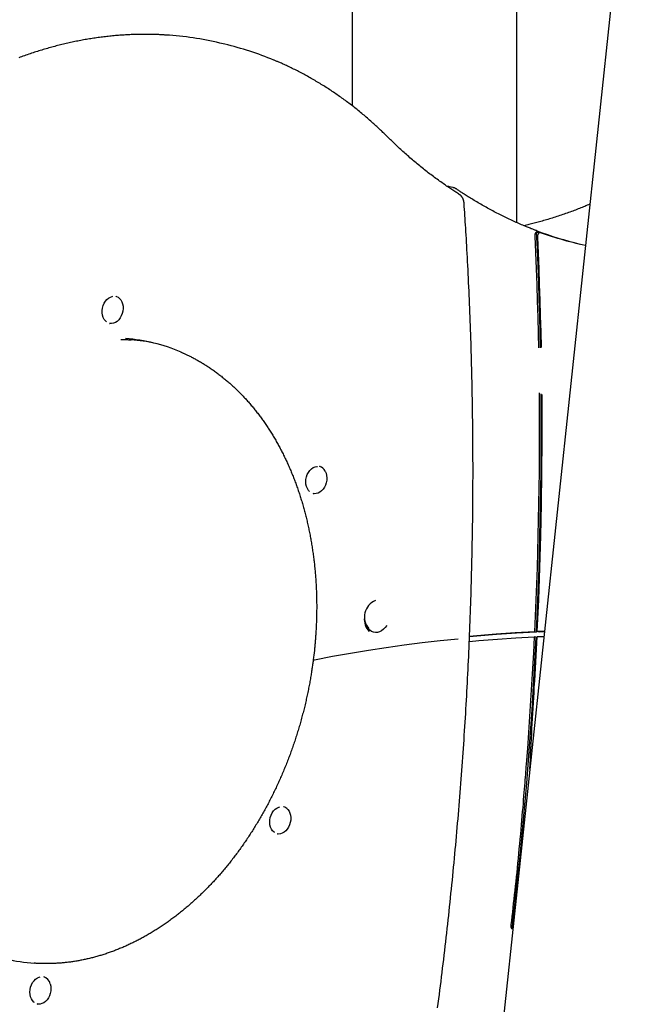
# Model space of a CAD drawing. Extents: x -5971 to 17235, y -2225 to 2730.
# Drawn here: x -3658 to -3172, y 874 to 1651 of the extents above; entities that cross this region are included whole.
import ezdxf

# ---------------------------------------------------------------- set-up
doc = ezdxf.new("R2010")
doc.units = 0

msp = doc.modelspace()

# ---------------------------------------------------------------- linework, layer by layer
at = {"color": 7, "linetype": 'Continuous'}
for p, q in [((-3265.18, 1491.23), (-3265.18, 2296.72)), ((-3395.18, 2247.68), (-3395.18, 1583.42)), ((-3171.8, 1844.89), (-3507.15, -1319.41)), ((-3495.83, 1632.09), (-3499.8, 1633.03)), ((-3315.7, 1518.93), (-3318.35, 1519.56)), ((-3211.35, 1473.4), (-3211.17, 1473.36)), ((-3581.47, 1433.01), (-3581.8, 1433.09)), ((-3586.87, 1411.68), (-3586.54, 1411.6)), ((-3420.65, 1298.68), (-3420.98, 1298.76)), ((-3426.05, 1277.35), (-3425.72, 1277.27)), ((-3251.37, 1168.24), (-3250.05, 1167.93)), ((-3247.81, 1168.04), (-3249.13, 1168.35)), ((-3250.24, 1163.99), (-3251.56, 1164.3)), ((-3425.13, 1153.42), (-3425.55, 1149.71)), ((-3449.12, 1030.03), (-3449.45, 1030.11)), ((-3454.52, 1008.7), (-3454.19, 1008.62)), ((-3638.41, 895.71), (-3638.74, 895.78)), ((-3643.81, 874.37), (-3643.48, 874.3))]:
    msp.add_line(p, q, dxfattribs=at)
for points in [[(-3542.38, 1639.33), (-3543.05, 1639.37), (-3543.71, 1639.42), (-3544.38, 1639.47), (-3545.07, 1639.51), (-3545.77, 1639.56), (-3546.48, 1639.6), (-3547.22, 1639.64), (-3547.99, 1639.67), (-3548.78, 1639.71), (-3549.6, 1639.74), (-3550.45, 1639.77), (-3551.34, 1639.79), (-3552.25, 1639.81), (-3553.19, 1639.83), (-3554.16, 1639.85), (-3555.16, 1639.86), (-3556.19, 1639.87), (-3557.24, 1639.88), (-3558.32, 1639.88), (-3559.41, 1639.88), (-3560.52, 1639.88), (-3561.65, 1639.87), (-3562.78, 1639.86), (-3563.91, 1639.84), (-3565.04, 1639.81), (-3566.18, 1639.79), (-3567.31, 1639.75), (-3568.45, 1639.71), (-3569.59, 1639.67), (-3570.72, 1639.62), (-3571.86, 1639.57), (-3573, 1639.51), (-3574.14, 1639.45), (-3575.27, 1639.38), (-3576.41, 1639.3), (-3577.55, 1639.23), (-3578.69, 1639.14), (-3579.83, 1639.06), (-3580.97, 1638.96), (-3582.11, 1638.87), (-3583.25, 1638.77), (-3584.39, 1638.66), (-3585.53, 1638.55), (-3586.67, 1638.43), (-3587.81, 1638.31), (-3588.96, 1638.18), (-3590.1, 1638.05), (-3591.24, 1637.92), (-3592.38, 1637.77), (-3593.52, 1637.63), (-3594.67, 1637.48), (-3595.81, 1637.32), (-3596.95, 1637.16), (-3598.09, 1637), (-3599.24, 1636.83), (-3600.38, 1636.65), (-3601.52, 1636.47), (-3602.67, 1636.29), (-3603.81, 1636.1), (-3604.95, 1635.9), (-3606.1, 1635.71), (-3607.24, 1635.5), (-3608.38, 1635.29), (-3609.53, 1635.08), (-3610.67, 1634.86), (-3611.81, 1634.64), (-3612.95, 1634.41), (-3614.1, 1634.18), (-3615.24, 1633.94), (-3616.38, 1633.7), (-3617.53, 1633.45), (-3618.67, 1633.2), (-3619.81, 1632.94), (-3620.95, 1632.68), (-3622.1, 1632.41), (-3623.24, 1632.14), (-3624.38, 1631.86), (-3625.52, 1631.58), (-3626.67, 1631.3), (-3627.81, 1631.01), (-3628.95, 1630.71), (-3630.09, 1630.41), (-3631.23, 1630.11), (-3632.37, 1629.8), (-3633.51, 1629.48), (-3634.65, 1629.16), (-3635.79, 1628.84), (-3636.93, 1628.51), (-3638.07, 1628.18), (-3639.21, 1627.84), (-3640.35, 1627.5), (-3641.49, 1627.15), (-3642.62, 1626.8), (-3643.76, 1626.44), (-3644.9, 1626.08), (-3646.04, 1625.71), (-3647.17, 1625.34), (-3648.31, 1624.96), (-3649.44, 1624.58), (-3650.58, 1624.2), (-3651.71, 1623.81), (-3652.85, 1623.41), (-3653.98, 1623.01), (-3655.11, 1622.61), (-3656.25, 1622.2), (-3657.38, 1621.78), (-3658.51, 1621.36)], [(-3367.37, 1558.97), (-3367.95, 1559.55), (-3368.54, 1560.13), (-3369.13, 1560.71), (-3369.72, 1561.29), (-3370.33, 1561.88), (-3370.95, 1562.48), (-3371.58, 1563.1), (-3372.23, 1563.72), (-3372.9, 1564.35), (-3373.58, 1565), (-3374.29, 1565.66), (-3375.01, 1566.34), (-3375.75, 1567.03), (-3376.51, 1567.73), (-3377.3, 1568.44), (-3378.1, 1569.16), (-3378.91, 1569.9), (-3379.75, 1570.65), (-3380.6, 1571.4), (-3381.47, 1572.16), (-3382.34, 1572.92), (-3383.22, 1573.69), (-3384.11, 1574.45), (-3385.01, 1575.22), (-3385.91, 1575.98), (-3386.81, 1576.73), (-3387.71, 1577.48), (-3388.61, 1578.23), (-3389.52, 1578.97), (-3390.43, 1579.71), (-3391.34, 1580.44), (-3392.25, 1581.17), (-3393.17, 1581.9), (-3394.09, 1582.62), (-3395.01, 1583.33), (-3395.93, 1584.04), (-3396.85, 1584.75), (-3397.78, 1585.46), (-3398.71, 1586.16), (-3399.64, 1586.85), (-3400.57, 1587.54), (-3401.51, 1588.23), (-3402.45, 1588.91), (-3403.38, 1589.59), (-3404.33, 1590.26), (-3405.27, 1590.93), (-3406.22, 1591.59), (-3407.16, 1592.25), (-3408.11, 1592.91), (-3409.07, 1593.56), (-3410.02, 1594.21), (-3410.98, 1594.85), (-3411.93, 1595.49), (-3412.89, 1596.12), (-3413.86, 1596.75), (-3414.82, 1597.37), (-3415.79, 1597.99), (-3416.75, 1598.61), (-3417.72, 1599.22), (-3418.7, 1599.83), (-3419.67, 1600.43), (-3420.65, 1601.03), (-3421.62, 1601.62), (-3422.6, 1602.21), (-3423.59, 1602.8), (-3424.57, 1603.38), (-3425.56, 1603.95), (-3426.54, 1604.52), (-3427.53, 1605.09), (-3428.52, 1605.65), (-3429.52, 1606.21), (-3430.51, 1606.76), (-3431.51, 1607.31), (-3432.51, 1607.85), (-3433.51, 1608.39), (-3434.51, 1608.93), (-3435.51, 1609.46), (-3436.52, 1609.98), (-3437.52, 1610.5), (-3438.53, 1611.02), (-3439.54, 1611.53), (-3440.55, 1612.03), (-3441.55, 1612.53), (-3442.54, 1613.01), (-3443.52, 1613.49), (-3444.48, 1613.95), (-3445.41, 1614.39), (-3446.31, 1614.82), (-3447.19, 1615.24), (-3448.03, 1615.63), (-3448.84, 1616), (-3449.62, 1616.36), (-3450.37, 1616.7), (-3451.08, 1617.02), (-3451.76, 1617.32), (-3452.42, 1617.61), (-3453.03, 1617.87), (-3453.63, 1618.12), (-3454.19, 1618.36), (-3454.74, 1618.59), (-3455.27, 1618.8), (-3455.79, 1619.01), (-3456.3, 1619.22), (-3456.81, 1619.42)], [(-3310.74, 1513.58), (-3311.45, 1514.03), (-3312.15, 1514.48), (-3312.87, 1514.93), (-3313.58, 1515.4), (-3314.31, 1515.87), (-3315.05, 1516.35), (-3315.81, 1516.84), (-3316.58, 1517.35), (-3317.37, 1517.87), (-3318.17, 1518.41), (-3319, 1518.97), (-3319.85, 1519.54), (-3320.71, 1520.13), (-3321.59, 1520.74), (-3322.49, 1521.37), (-3323.41, 1522.01), (-3324.35, 1522.67), (-3325.3, 1523.35), (-3326.27, 1524.04), (-3327.25, 1524.75), (-3328.23, 1525.46), (-3329.22, 1526.19), (-3330.21, 1526.92), (-3331.21, 1527.66), (-3332.2, 1528.4), (-3333.19, 1529.15), (-3334.17, 1529.9), (-3335.16, 1530.66), (-3336.14, 1531.42), (-3337.12, 1532.18), (-3338.1, 1532.95), (-3339.08, 1533.73), (-3340.05, 1534.51), (-3341.02, 1535.29), (-3341.99, 1536.07), (-3342.96, 1536.87), (-3343.92, 1537.66), (-3344.88, 1538.46), (-3345.84, 1539.26), (-3346.8, 1540.07), (-3347.76, 1540.88), (-3348.71, 1541.7), (-3349.66, 1542.51), (-3350.6, 1543.33), (-3351.53, 1544.15), (-3352.46, 1544.97), (-3353.38, 1545.78), (-3354.28, 1546.59), (-3355.18, 1547.4), (-3356.06, 1548.2), (-3356.94, 1549), (-3357.8, 1549.79), (-3358.65, 1550.58), (-3359.49, 1551.36), (-3360.31, 1552.14), (-3361.13, 1552.91), (-3361.94, 1553.68), (-3362.73, 1554.44), (-3363.52, 1555.2), (-3364.29, 1555.96), (-3365.07, 1556.72), (-3365.84, 1557.47), (-3366.6, 1558.22), (-3367.37, 1558.97)], [(-3318.36, 1519.53), (-3318.48, 1519.56), (-3318.61, 1519.59), (-3318.73, 1519.62), (-3318.85, 1519.65), (-3318.97, 1519.68), (-3319.08, 1519.7), (-3319.2, 1519.72), (-3319.31, 1519.74), (-3319.41, 1519.75), (-3319.52, 1519.76), (-3319.62, 1519.76), (-3319.71, 1519.77), (-3319.81, 1519.77), (-3319.9, 1519.76), (-3320, 1519.76), (-3320.09, 1519.76)], [(-3312.73, 1517.62), (-3312.87, 1517.71), (-3313.02, 1517.8), (-3313.16, 1517.88), (-3313.3, 1517.97), (-3313.44, 1518.05), (-3313.59, 1518.13), (-3313.72, 1518.21), (-3313.86, 1518.28), (-3314, 1518.36), (-3314.13, 1518.42), (-3314.27, 1518.48), (-3314.4, 1518.54), (-3314.53, 1518.59), (-3314.65, 1518.64), (-3314.78, 1518.69), (-3314.9, 1518.73), (-3315.02, 1518.76), (-3315.13, 1518.79), (-3315.25, 1518.82), (-3315.36, 1518.84), (-3315.47, 1518.86), (-3315.59, 1518.88), (-3315.7, 1518.9), (-3315.81, 1518.92)], [(-3249.37, 1484.75), (-3249.82, 1484.91), (-3250.27, 1485.07), (-3250.73, 1485.24), (-3251.21, 1485.41), (-3251.7, 1485.6), (-3252.22, 1485.79), (-3252.78, 1486), (-3253.37, 1486.23), (-3254, 1486.48), (-3254.67, 1486.75), (-3255.38, 1487.04), (-3256.14, 1487.34), (-3256.93, 1487.67), (-3257.77, 1488.02), (-3258.65, 1488.39), (-3259.57, 1488.77), (-3260.53, 1489.18), (-3261.52, 1489.61), (-3262.55, 1490.05), (-3263.6, 1490.5), (-3264.67, 1490.97), (-3265.75, 1491.45), (-3266.84, 1491.94), (-3267.94, 1492.43), (-3269.04, 1492.94), (-3270.13, 1493.44), (-3271.23, 1493.95), (-3272.32, 1494.47), (-3273.41, 1494.99), (-3274.49, 1495.51), (-3275.58, 1496.04), (-3276.66, 1496.58), (-3277.75, 1497.12), (-3278.83, 1497.66), (-3279.9, 1498.21), (-3280.98, 1498.76), (-3282.06, 1499.32), (-3283.13, 1499.88), (-3284.2, 1500.44), (-3285.27, 1501.01), (-3286.34, 1501.59), (-3287.41, 1502.17), (-3288.47, 1502.75), (-3289.54, 1503.34), (-3290.6, 1503.93), (-3291.66, 1504.53), (-3292.72, 1505.13), (-3293.77, 1505.74), (-3294.82, 1506.35), (-3295.87, 1506.96), (-3296.91, 1507.58), (-3297.93, 1508.19), (-3298.94, 1508.79), (-3299.93, 1509.39), (-3300.89, 1509.97), (-3301.82, 1510.55), (-3302.72, 1511.1), (-3303.59, 1511.65), (-3304.42, 1512.17), (-3305.23, 1512.68), (-3306, 1513.17), (-3306.74, 1513.65), (-3307.45, 1514.11), (-3308.12, 1514.55), (-3308.77, 1514.97), (-3309.38, 1515.38), (-3309.98, 1515.77), (-3310.55, 1516.16), (-3311.11, 1516.53), (-3311.66, 1516.9), (-3312.2, 1517.26), (-3312.73, 1517.62)], [(-3306.9, 1506.48), (-3306.92, 1506.63), (-3306.93, 1506.79), (-3306.95, 1506.95), (-3306.97, 1507.11), (-3306.99, 1507.27), (-3307.01, 1507.44), (-3307.04, 1507.6), (-3307.06, 1507.77), (-3307.1, 1507.95), (-3307.13, 1508.12), (-3307.17, 1508.3), (-3307.22, 1508.48), (-3307.27, 1508.66), (-3307.32, 1508.84), (-3307.38, 1509.03), (-3307.44, 1509.22), (-3307.51, 1509.41), (-3307.58, 1509.6), (-3307.66, 1509.79), (-3307.74, 1509.99), (-3307.83, 1510.18), (-3307.92, 1510.37), (-3308.02, 1510.55), (-3308.12, 1510.74), (-3308.22, 1510.92), (-3308.33, 1511.1), (-3308.44, 1511.27), (-3308.55, 1511.44), (-3308.67, 1511.61), (-3308.78, 1511.77), (-3308.9, 1511.92), (-3309.02, 1512.07), (-3309.13, 1512.2), (-3309.25, 1512.34), (-3309.37, 1512.46), (-3309.48, 1512.58), (-3309.6, 1512.69), (-3309.71, 1512.79), (-3309.82, 1512.89), (-3309.93, 1512.98), (-3310.04, 1513.07), (-3310.14, 1513.15), (-3310.25, 1513.23), (-3310.35, 1513.3), (-3310.45, 1513.37), (-3310.55, 1513.44), (-3310.65, 1513.51), (-3310.74, 1513.58)], [(-3327.81, 871.4), (-3327.36, 874.87), (-3326.91, 878.34), (-3326.47, 881.81), (-3326.03, 885.28), (-3325.59, 888.74), (-3325.16, 892.21), (-3324.73, 895.68), (-3324.3, 899.15), (-3323.88, 902.62), (-3323.46, 906.09), (-3323.05, 909.56), (-3322.64, 913.03), (-3322.23, 916.5), (-3321.83, 919.97), (-3321.43, 923.43), (-3321.03, 926.9), (-3320.64, 930.37), (-3320.25, 933.84), (-3319.86, 937.31), (-3319.48, 940.78), (-3319.1, 944.25), (-3318.73, 947.72), (-3318.36, 951.19), (-3317.99, 954.66), (-3317.63, 958.13), (-3317.27, 961.6), (-3316.91, 965.07), (-3316.56, 968.54), (-3316.21, 972.01), (-3315.86, 975.48), (-3315.52, 978.95), (-3315.18, 982.42), (-3314.85, 985.89), (-3314.52, 989.36), (-3314.19, 992.83), (-3313.87, 996.29), (-3313.55, 999.76), (-3313.23, 1003.23), (-3312.92, 1006.7), (-3312.61, 1010.17), (-3312.31, 1013.64), (-3312.01, 1017.11), (-3311.71, 1020.58), (-3311.42, 1024.04), (-3311.13, 1027.51), (-3310.84, 1030.98), (-3310.56, 1034.45), (-3310.28, 1037.92), (-3310.01, 1041.38), (-3309.73, 1044.85), (-3309.47, 1048.32), (-3309.2, 1051.78), (-3308.94, 1055.25), (-3308.68, 1058.72), (-3308.43, 1062.18), (-3308.18, 1065.65), (-3307.94, 1069.12), (-3307.69, 1072.58), (-3307.46, 1076.05), (-3307.22, 1079.51), (-3306.99, 1082.98), (-3306.76, 1086.44), (-3306.54, 1089.91), (-3306.32, 1093.37), (-3306.1, 1096.83), (-3305.89, 1100.3), (-3305.68, 1103.76), (-3305.48, 1107.22), (-3305.28, 1110.69), (-3305.08, 1114.15), (-3304.88, 1117.61), (-3304.69, 1121.07), (-3304.51, 1124.54), (-3304.32, 1128), (-3304.15, 1131.46), (-3303.97, 1134.92), (-3303.8, 1138.38), (-3303.63, 1141.84), (-3303.47, 1145.3), (-3303.31, 1148.76), (-3303.15, 1152.21), (-3302.99, 1155.67), (-3302.85, 1159.13), (-3302.7, 1162.59), (-3302.56, 1166.04), (-3302.42, 1169.5), (-3302.28, 1172.96), (-3302.15, 1176.41), (-3302.03, 1179.87), (-3301.9, 1183.32), (-3301.78, 1186.78), (-3301.67, 1190.23), (-3301.55, 1193.68), (-3301.44, 1197.14), (-3301.34, 1200.59), (-3301.24, 1204.04), (-3301.14, 1207.49), (-3301.05, 1210.94), (-3300.96, 1214.39), (-3300.87, 1217.84), (-3300.79, 1221.29), (-3300.71, 1224.74), (-3300.63, 1228.19), (-3300.56, 1231.64), (-3300.49, 1235.08), (-3300.43, 1238.53), (-3300.37, 1241.98), (-3300.31, 1245.42), (-3300.26, 1248.87), (-3300.21, 1252.31), (-3300.16, 1255.76), (-3300.12, 1259.2), (-3300.08, 1262.64), (-3300.04, 1266.08), (-3300.01, 1269.52), (-3299.99, 1272.97), (-3299.96, 1276.41), (-3299.94, 1279.84), (-3299.93, 1283.28), (-3299.91, 1286.72), (-3299.9, 1290.16), (-3299.9, 1293.6), (-3299.9, 1297.03), (-3299.9, 1300.47), (-3299.91, 1303.9), (-3299.92, 1307.34), (-3299.93, 1310.77), (-3299.95, 1314.2), (-3299.97, 1317.63), (-3299.99, 1321.07), (-3300.02, 1324.5), (-3300.05, 1327.93), (-3300.09, 1331.35), (-3300.13, 1334.78), (-3300.17, 1338.21), (-3300.22, 1341.64), (-3300.27, 1345.06), (-3300.32, 1348.49), (-3300.38, 1351.91), (-3300.44, 1355.34), (-3300.5, 1358.76), (-3300.57, 1362.18), (-3300.65, 1365.6), (-3300.72, 1369.02), (-3300.8, 1372.44), (-3300.89, 1375.86), (-3300.97, 1379.28), (-3301.07, 1382.7), (-3301.16, 1386.11), (-3301.26, 1389.53), (-3301.36, 1392.94), (-3301.47, 1396.36), (-3301.58, 1399.77), (-3301.69, 1403.18), (-3301.81, 1406.59), (-3301.93, 1410), (-3302.05, 1413.41), (-3302.18, 1416.82), (-3302.31, 1420.23), (-3302.45, 1423.63), (-3302.59, 1427.04), (-3302.73, 1430.44), (-3302.88, 1433.85), (-3303.03, 1437.25), (-3303.18, 1440.65), (-3303.34, 1444.04), (-3303.5, 1447.42), (-3303.66, 1450.77), (-3303.83, 1454.08), (-3303.99, 1457.36), (-3304.16, 1460.59), (-3304.32, 1463.76), (-3304.49, 1466.87), (-3304.66, 1469.91), (-3304.82, 1472.89), (-3304.99, 1475.81), (-3305.15, 1478.66), (-3305.32, 1481.45), (-3305.48, 1484.17), (-3305.64, 1486.83), (-3305.8, 1489.43), (-3305.96, 1491.97), (-3306.12, 1494.46), (-3306.28, 1496.91), (-3306.44, 1499.33), (-3306.59, 1501.73), (-3306.75, 1504.1), (-3306.9, 1506.48)], [(-3207.74, 1505.77), (-3208.73, 1505.35), (-3209.73, 1504.93), (-3210.73, 1504.52), (-3211.73, 1504.1), (-3212.74, 1503.68), (-3213.76, 1503.27), (-3214.78, 1502.85), (-3215.82, 1502.44), (-3216.86, 1502.03), (-3217.92, 1501.62), (-3218.99, 1501.21), (-3220.07, 1500.8), (-3221.16, 1500.39), (-3222.26, 1499.99), (-3223.37, 1499.58), (-3224.5, 1499.18), (-3225.63, 1498.77), (-3226.78, 1498.37), (-3227.93, 1497.97), (-3229.09, 1497.57), (-3230.25, 1497.17), (-3231.42, 1496.78), (-3232.6, 1496.39), (-3233.77, 1496), (-3234.95, 1495.62), (-3236.12, 1495.25), (-3237.3, 1494.88), (-3238.47, 1494.51), (-3239.63, 1494.16), (-3240.78, 1493.81), (-3241.93, 1493.46), (-3243.07, 1493.13), (-3244.19, 1492.8), (-3245.3, 1492.48), (-3246.4, 1492.17), (-3247.48, 1491.87), (-3248.55, 1491.58), (-3249.61, 1491.29), (-3250.66, 1491.01), (-3251.69, 1490.74), (-3252.71, 1490.48), (-3253.72, 1490.23), (-3254.73, 1489.99), (-3255.72, 1489.75), (-3256.7, 1489.51), (-3257.69, 1489.28), (-3258.67, 1489.05), (-3259.64, 1488.82)], [(-3249.96, 1483.85), (-3250.05, 1483.76), (-3250.14, 1483.67), (-3250.22, 1483.58), (-3250.3, 1483.49), (-3250.39, 1483.39), (-3250.46, 1483.29), (-3250.54, 1483.19), (-3250.61, 1483.07), (-3250.67, 1482.95), (-3250.73, 1482.82), (-3250.79, 1482.69), (-3250.84, 1482.56), (-3250.89, 1482.42), (-3250.93, 1482.28), (-3250.97, 1482.14), (-3251, 1482.01), (-3251.02, 1481.88), (-3251.05, 1481.75), (-3251.07, 1481.62), (-3251.08, 1481.5), (-3251.09, 1481.39), (-3251.1, 1481.28), (-3251.11, 1481.17), (-3251.11, 1481.07), (-3251.12, 1480.98), (-3251.12, 1480.89), (-3251.12, 1480.81), (-3251.12, 1480.73), (-3251.12, 1480.65), (-3251.11, 1480.58), (-3251.11, 1480.5), (-3251.11, 1480.43)], [(-3251.11, 1480.43), (-3250.54, 1467.67), (-3250.02, 1454.9), (-3249.55, 1442.12), (-3249.13, 1429.33), (-3248.76, 1416.52), (-3248.44, 1403.7), (-3248.2, 1392.42)], [(-3249.96, 1483.85), (-3249.36, 1470.63), (-3248.81, 1457.39), (-3248.31, 1444.15), (-3247.87, 1430.89), (-3247.48, 1417.61), (-3247.14, 1404.33), (-3246.89, 1392.44)], [(-3248.8, 1479.62), (-3248.79, 1479.8), (-3248.79, 1479.99), (-3248.78, 1480.17), (-3248.78, 1480.35), (-3248.77, 1480.52), (-3248.75, 1480.7), (-3248.73, 1480.87), (-3248.71, 1481.04), (-3248.68, 1481.21), (-3248.64, 1481.37), (-3248.6, 1481.53), (-3248.56, 1481.68), (-3248.5, 1481.83), (-3248.44, 1481.97), (-3248.38, 1482.1), (-3248.31, 1482.23), (-3248.24, 1482.35), (-3248.16, 1482.46), (-3248.08, 1482.56), (-3248, 1482.66), (-3247.91, 1482.76), (-3247.83, 1482.85), (-3247.74, 1482.94), (-3247.65, 1483.03)], [(-3245.95, 1392.63), (-3245.95, 1392.64), (-3246.21, 1405.1), (-3246.52, 1417.55), (-3246.89, 1429.98), (-3247.29, 1442.41), (-3247.75, 1454.83), (-3248.25, 1467.23), (-3248.8, 1479.62)], [(-3589.31, 1413), (-3590.02, 1413.61), (-3591.03, 1414.85), (-3591.82, 1416.35), (-3592.37, 1418.06), (-3592.66, 1419.92), (-3592.67, 1421.87), (-3592.4, 1423.83), (-3591.87, 1425.75), (-3591.1, 1427.55), (-3590.1, 1429.18), (-3588.91, 1430.59), (-3587.58, 1431.71), (-3586.15, 1432.52), (-3584.66, 1432.98), (-3584.21, 1433.06)], [(-3580.04, 1432.36), (-3578.85, 1431.43), (-3577.83, 1430.21), (-3577.03, 1428.74), (-3576.46, 1427.06), (-3576.14, 1425.23), (-3576.09, 1423.32), (-3576.3, 1421.37), (-3576.77, 1419.45), (-3577.48, 1417.63), (-3578.42, 1415.96), (-3579.54, 1414.5), (-3580.82, 1413.29), (-3582.21, 1412.38), (-3583.67, 1411.78), (-3585.15, 1411.53), (-3586.6, 1411.62), (-3586.87, 1411.68)], [(-3581.8, 1433.09), (-3581.36, 1432.97), (-3580.04, 1432.36)], [(-3577.97, 1399), (-3577.48, 1399), (-3576.99, 1399), (-3576.5, 1398.99), (-3576, 1398.99), (-3575.51, 1398.98), (-3575, 1398.97), (-3574.5, 1398.95), (-3573.98, 1398.93), (-3573.46, 1398.91), (-3572.94, 1398.88), (-3572.41, 1398.85), (-3571.87, 1398.81), (-3571.33, 1398.78), (-3570.79, 1398.74), (-3570.25, 1398.7), (-3569.71, 1398.66)], [(-3530.61, 1389.09), (-3530.15, 1388.9), (-3529.69, 1388.7), (-3529.23, 1388.51), (-3528.76, 1388.31), (-3528.28, 1388.1), (-3527.8, 1387.89), (-3527.29, 1387.67), (-3526.78, 1387.43), (-3526.25, 1387.18), (-3525.7, 1386.93), (-3525.13, 1386.65), (-3524.55, 1386.37), (-3523.95, 1386.07), (-3523.33, 1385.76), (-3522.7, 1385.44), (-3522.05, 1385.11), (-3521.38, 1384.76), (-3520.7, 1384.4), (-3520.01, 1384.03), (-3519.31, 1383.65), (-3518.6, 1383.27), (-3517.88, 1382.87), (-3517.16, 1382.47), (-3516.44, 1382.06), (-3515.73, 1381.65), (-3515.01, 1381.24), (-3514.3, 1380.81), (-3513.59, 1380.39), (-3512.88, 1379.96), (-3512.17, 1379.52), (-3511.47, 1379.08), (-3510.76, 1378.64), (-3510.06, 1378.19), (-3509.36, 1377.74), (-3508.66, 1377.28), (-3507.97, 1376.82), (-3507.28, 1376.35), (-3506.58, 1375.88), (-3505.89, 1375.41), (-3505.21, 1374.93), (-3504.52, 1374.44), (-3503.84, 1373.96), (-3503.16, 1373.46), (-3502.48, 1372.97), (-3501.8, 1372.47), (-3501.13, 1371.96), (-3500.45, 1371.45), (-3499.78, 1370.94), (-3499.12, 1370.42), (-3498.45, 1369.9), (-3497.79, 1369.37), (-3497.13, 1368.84), (-3496.47, 1368.3), (-3495.81, 1367.76), (-3495.15, 1367.22), (-3494.5, 1366.67), (-3493.85, 1366.12), (-3493.2, 1365.56), (-3492.56, 1365), (-3491.91, 1364.44), (-3491.27, 1363.87), (-3490.63, 1363.3), (-3490, 1362.72), (-3489.36, 1362.14), (-3488.73, 1361.55), (-3488.1, 1360.96), (-3487.48, 1360.37), (-3486.85, 1359.77), (-3486.23, 1359.17), (-3485.61, 1358.56), (-3484.99, 1357.95), (-3484.38, 1357.34), (-3483.77, 1356.72), (-3483.16, 1356.1), (-3482.55, 1355.47), (-3481.95, 1354.85), (-3481.35, 1354.21), (-3480.75, 1353.57), (-3480.15, 1352.93), (-3479.56, 1352.29), (-3478.96, 1351.64), (-3478.37, 1350.98), (-3477.79, 1350.33), (-3477.2, 1349.66), (-3476.62, 1349), (-3476.04, 1348.33), (-3475.47, 1347.66), (-3474.89, 1346.98), (-3474.32, 1346.3), (-3473.76, 1345.62), (-3473.19, 1344.93), (-3472.63, 1344.24), (-3472.07, 1343.54), (-3471.51, 1342.84), (-3470.96, 1342.14), (-3470.4, 1341.43), (-3469.86, 1340.72), (-3469.31, 1340.01), (-3468.77, 1339.29), (-3468.23, 1338.57), (-3467.69, 1337.84), (-3467.15, 1337.11), (-3466.62, 1336.38), (-3466.09, 1335.65), (-3465.56, 1334.91), (-3465.04, 1334.16), (-3464.52, 1333.42), (-3464, 1332.67), (-3463.49, 1331.91), (-3462.97, 1331.15), (-3462.46, 1330.39), (-3461.96, 1329.63), (-3461.45, 1328.86), (-3460.95, 1328.09), (-3460.46, 1327.32), (-3459.96, 1326.54), (-3459.47, 1325.76), (-3458.98, 1324.97), (-3458.5, 1324.18), (-3458.01, 1323.39), (-3457.53, 1322.6), (-3457.06, 1321.8), (-3456.58, 1321), (-3456.11, 1320.19), (-3455.64, 1319.38), (-3455.18, 1318.57), (-3454.72, 1317.76), (-3454.26, 1316.94), (-3453.8, 1316.12), (-3453.35, 1315.29), (-3452.9, 1314.46), (-3452.45, 1313.63), (-3452.01, 1312.8), (-3451.57, 1311.96), (-3451.13, 1311.12), (-3450.7, 1310.28), (-3450.27, 1309.43), (-3449.84, 1308.58), (-3449.42, 1307.73), (-3449, 1306.87), (-3448.58, 1306.01), (-3448.16, 1305.15), (-3447.75, 1304.29), (-3447.34, 1303.42), (-3446.94, 1302.55), (-3446.54, 1301.68), (-3446.14, 1300.8), (-3445.74, 1299.92), (-3445.35, 1299.04), (-3444.96, 1298.15), (-3444.57, 1297.26), (-3444.19, 1296.37), (-3443.81, 1295.48), (-3443.43, 1294.58), (-3443.06, 1293.68), (-3442.69, 1292.78), (-3442.33, 1291.88), (-3441.96, 1290.97), (-3441.6, 1290.06), (-3441.25, 1289.14), (-3440.89, 1288.23), (-3440.54, 1287.31), (-3440.2, 1286.39), (-3439.85, 1285.47), (-3439.51, 1284.54), (-3439.18, 1283.61), (-3438.85, 1282.68), (-3438.52, 1281.74), (-3438.19, 1280.81), (-3437.87, 1279.87), (-3437.55, 1278.93), (-3437.23, 1277.98), (-3436.92, 1277.04), (-3436.61, 1276.09), (-3436.3, 1275.14), (-3436, 1274.18), (-3435.7, 1273.23), (-3435.41, 1272.27), (-3435.11, 1271.31), (-3434.83, 1270.34), (-3434.54, 1269.38), (-3434.26, 1268.41), (-3433.98, 1267.44), (-3433.71, 1266.47), (-3433.43, 1265.49), (-3433.17, 1264.51), (-3432.9, 1263.54), (-3432.64, 1262.55), (-3432.38, 1261.57), (-3432.13, 1260.58), (-3431.88, 1259.6), (-3431.63, 1258.61), (-3431.39, 1257.62), (-3431.15, 1256.62), (-3430.91, 1255.63), (-3430.68, 1254.63), (-3430.45, 1253.63), (-3430.22, 1252.62), (-3430, 1251.62), (-3429.78, 1250.61), (-3429.57, 1249.61), (-3429.36, 1248.6), (-3429.15, 1247.59), (-3428.95, 1246.57), (-3428.74, 1245.56), (-3428.55, 1244.54), (-3428.35, 1243.52), (-3428.16, 1242.5), (-3427.98, 1241.48), (-3427.79, 1240.45), (-3427.62, 1239.43), (-3427.44, 1238.4), (-3427.27, 1237.37), (-3427.1, 1236.34), (-3426.93, 1235.3), (-3426.77, 1234.27), (-3426.61, 1233.23), (-3426.46, 1232.2), (-3426.31, 1231.16), (-3426.16, 1230.12), (-3426.02, 1229.07), (-3425.88, 1228.03), (-3425.74, 1226.98), (-3425.61, 1225.94), (-3425.48, 1224.89), (-3425.36, 1223.84), (-3425.24, 1222.79), (-3425.12, 1221.74), (-3425.01, 1220.68), (-3424.9, 1219.63), (-3424.79, 1218.57), (-3424.69, 1217.51), (-3424.59, 1216.45), (-3424.49, 1215.39), (-3424.4, 1214.33), (-3424.31, 1213.27), (-3424.22, 1212.21), (-3424.14, 1211.14), (-3424.07, 1210.08), (-3423.99, 1209.01), (-3423.92, 1207.94), (-3423.86, 1206.87), (-3423.79, 1205.8), (-3423.73, 1204.73), (-3423.68, 1203.66), (-3423.63, 1202.58), (-3423.58, 1201.51), (-3423.53, 1200.43), (-3423.49, 1199.35), (-3423.46, 1198.28), (-3423.42, 1197.2), (-3423.39, 1196.12), (-3423.37, 1195.04), (-3423.35, 1193.96), (-3423.33, 1192.88), (-3423.31, 1191.79), (-3423.3, 1190.71), (-3423.29, 1189.63), (-3423.29, 1188.54), (-3423.29, 1187.46), (-3423.29, 1186.37), (-3423.3, 1185.28), (-3423.31, 1184.2), (-3423.33, 1183.11), (-3423.34, 1182.02), (-3423.37, 1180.93), (-3423.39, 1179.84), (-3423.42, 1178.75), (-3423.45, 1177.66), (-3423.49, 1176.57), (-3423.53, 1175.48), (-3423.58, 1174.39), (-3423.62, 1173.29), (-3423.67, 1172.2), (-3423.73, 1171.12), (-3423.79, 1170.05), (-3423.85, 1168.99), (-3423.91, 1167.95), (-3423.97, 1166.93), (-3424.04, 1165.93), (-3424.1, 1164.96), (-3424.17, 1164.02), (-3424.24, 1163.1), (-3424.31, 1162.21), (-3424.38, 1161.35), (-3424.45, 1160.52), (-3424.52, 1159.72), (-3424.59, 1158.94), (-3424.66, 1158.19), (-3424.72, 1157.46), (-3424.79, 1156.76), (-3424.86, 1156.07), (-3424.93, 1155.39), (-3424.99, 1154.73), (-3425.06, 1154.07), (-3425.13, 1153.42)], [(-3247.7, 1356.76), (-3247.61, 1344.66), (-3247.58, 1319.54), (-3247.74, 1294.4), (-3248.09, 1269.22), (-3248.62, 1244.01), (-3249.35, 1218.78), (-3250.27, 1193.52), (-3251.37, 1168.24)], [(-3246.37, 1356.1), (-3246.29, 1344.34), (-3246.26, 1319.23), (-3246.42, 1294.09), (-3246.77, 1268.91), (-3247.3, 1243.7), (-3248.03, 1218.47), (-3248.95, 1193.21), (-3250.05, 1167.93)], [(-3249.13, 1168.35), (-3248.03, 1193.57), (-3247.11, 1218.76), (-3246.38, 1243.92), (-3245.85, 1269.06), (-3245.49, 1294.17), (-3245.33, 1319.25), (-3245.36, 1344.3), (-3245.43, 1355.66)], [(-3429, 1279.1), (-3429.74, 1279.88), (-3430.64, 1281.26), (-3431.32, 1282.87), (-3431.73, 1284.66), (-3431.88, 1286.57), (-3431.75, 1288.54), (-3431.35, 1290.49), (-3430.69, 1292.35), (-3429.8, 1294.08), (-3428.7, 1295.6), (-3427.43, 1296.87), (-3426.04, 1297.84), (-3424.58, 1298.47), (-3423.08, 1298.76), (-3422.66, 1298.77)], [(-3416.52, 1295.06), (-3415.85, 1293.46), (-3415.43, 1291.69), (-3415.26, 1289.8), (-3415.36, 1287.86), (-3415.72, 1285.92), (-3416.34, 1284.06), (-3417.18, 1282.32), (-3418.23, 1280.76), (-3419.45, 1279.44), (-3420.79, 1278.4), (-3422.23, 1277.66), (-3423.71, 1277.27), (-3425.18, 1277.21), (-3426.05, 1277.35)], [(-3367.9, 1173.25), (-3369.12, 1171.59), (-3370.51, 1170.17), (-3372.02, 1169.05), (-3373.63, 1168.24), (-3375.27, 1167.78), (-3376.91, 1167.67), (-3378.51, 1167.93), (-3380.01, 1168.53), (-3381.38, 1169.47), (-3382.59, 1170.71), (-3383.59, 1172.24), (-3384.36, 1173.99), (-3384.48, 1174.34)], [(-3250.05, 1167.93), (-3265.67, 1167.05), (-3281.3, 1165.95), (-3296.94, 1164.64), (-3302.64, 1164.1)], [(-3251.37, 1168.24), (-3266.52, 1167.39), (-3281.69, 1166.33), (-3296.86, 1165.08), (-3302.62, 1164.54)], [(-3246.84, 1168.46), (-3247.13, 1168.45), (-3247.41, 1168.43), (-3247.7, 1168.42), (-3248.27, 1168.39), (-3249.13, 1168.35)], [(-3243.51, 1168.24), (-3243.54, 1168.24), (-3244.15, 1168.21), (-3245.37, 1168.15), (-3246.59, 1168.1), (-3247.2, 1168.07), (-3247.81, 1168.04)], [(-3243.5, 1168.32), (-3243.62, 1168.33), (-3243.74, 1168.34), (-3243.85, 1168.36), (-3243.98, 1168.37), (-3244.1, 1168.38), (-3244.23, 1168.39), (-3244.35, 1168.4), (-3244.49, 1168.41), (-3244.62, 1168.42), (-3244.77, 1168.43), (-3244.91, 1168.44), (-3245.06, 1168.45), (-3245.21, 1168.46), (-3245.35, 1168.46), (-3245.51, 1168.47), (-3245.66, 1168.47), (-3245.81, 1168.47), (-3245.95, 1168.47), (-3246.1, 1168.47), (-3246.25, 1168.47), (-3246.4, 1168.47), (-3246.55, 1168.47), (-3246.69, 1168.46), (-3246.84, 1168.46)], [(-3424.99, 1146.18), (-3410.82, 1148.86), (-3396.65, 1151.36), (-3382.48, 1153.7), (-3368.32, 1155.85), (-3354.16, 1157.84), (-3340, 1159.64), (-3325.85, 1161.28), (-3311.7, 1162.73)], [(-3302.79, 1160.61), (-3295.18, 1161.3), (-3280.63, 1162.49), (-3266.09, 1163.49), (-3251.56, 1164.3)], [(-3250.24, 1163.99), (-3251.76, 1135.22), (-3253.53, 1106.43), (-3255.54, 1077.63), (-3257.8, 1048.81), (-3260.3, 1019.98), (-3263.04, 991.14), (-3266.02, 962.3), (-3269.25, 933.47)], [(-3251.56, 1164.3), (-3252.2, 1151.72), (-3252.88, 1139.14), (-3253.61, 1126.56), (-3254.39, 1113.97), (-3255.21, 1101.37), (-3256.08, 1088.78), (-3256.99, 1076.18), (-3257.96, 1063.58)], [(-3251.5, 1124.49), (-3251.2, 1129.48), (-3250.91, 1134.47), (-3250.63, 1139.46), (-3250.35, 1144.45), (-3250.08, 1149.44), (-3249.82, 1154.43), (-3249.57, 1159.42), (-3249.32, 1164.41)], [(-3249.32, 1164.41), (-3249.07, 1164.42), (-3248.55, 1164.45), (-3248.29, 1164.46), (-3248.03, 1164.47), (-3247.52, 1164.49), (-3247.26, 1164.51)], [(-3247.26, 1164.51), (-3247.12, 1164.51), (-3246.99, 1164.51), (-3246.85, 1164.51), (-3246.71, 1164.52), (-3246.57, 1164.52), (-3246.43, 1164.52), (-3246.29, 1164.52), (-3246.15, 1164.52), (-3246, 1164.51), (-3245.86, 1164.51), (-3245.71, 1164.51), (-3245.56, 1164.5), (-3245.41, 1164.49), (-3245.27, 1164.49), (-3245.13, 1164.48), (-3244.98, 1164.47), (-3244.84, 1164.46), (-3244.71, 1164.44), (-3244.57, 1164.43), (-3244.44, 1164.42), (-3244.31, 1164.41), (-3244.18, 1164.39), (-3244.05, 1164.38), (-3243.92, 1164.36)], [(-3426.06, 1145.69), (-3426.17, 1144.86), (-3426.28, 1144.02), (-3426.39, 1143.18), (-3426.5, 1142.33), (-3426.62, 1141.47), (-3426.74, 1140.61), (-3426.86, 1139.73), (-3426.99, 1138.84), (-3427.13, 1137.93), (-3427.27, 1137), (-3427.42, 1136.06), (-3427.57, 1135.11), (-3427.73, 1134.14), (-3427.9, 1133.15), (-3428.07, 1132.15), (-3428.25, 1131.13), (-3428.43, 1130.09), (-3428.62, 1129.04), (-3428.81, 1127.98), (-3429.01, 1126.91), (-3429.21, 1125.83), (-3429.42, 1124.75), (-3429.63, 1123.66), (-3429.85, 1122.58), (-3430.07, 1121.49), (-3430.29, 1120.4), (-3430.52, 1119.31), (-3430.75, 1118.23), (-3430.98, 1117.14), (-3431.22, 1116.06), (-3431.46, 1114.98), (-3431.71, 1113.89), (-3431.95, 1112.81), (-3432.21, 1111.73), (-3432.46, 1110.65), (-3432.72, 1109.57), (-3432.98, 1108.49), (-3433.25, 1107.41), (-3433.52, 1106.33), (-3433.79, 1105.26), (-3434.07, 1104.18), (-3434.35, 1103.11), (-3434.63, 1102.03), (-3434.92, 1100.96), (-3435.21, 1099.89), (-3435.5, 1098.82), (-3435.8, 1097.75), (-3436.1, 1096.68), (-3436.4, 1095.62), (-3436.71, 1094.55), (-3437.02, 1093.49), (-3437.33, 1092.42), (-3437.65, 1091.36), (-3437.97, 1090.3), (-3438.3, 1089.24), (-3438.62, 1088.18), (-3438.95, 1087.12), (-3439.29, 1086.07), (-3439.63, 1085.01), (-3439.97, 1083.96), (-3440.31, 1082.91), (-3440.66, 1081.86), (-3441.01, 1080.81), (-3441.37, 1079.76), (-3441.72, 1078.71), (-3442.09, 1077.67), (-3442.45, 1076.63), (-3442.82, 1075.58), (-3443.19, 1074.54), (-3443.56, 1073.51), (-3443.94, 1072.47), (-3444.32, 1071.43), (-3444.71, 1070.4), (-3445.09, 1069.37), (-3445.49, 1068.34), (-3445.88, 1067.31), (-3446.28, 1066.28), (-3446.68, 1065.25), (-3447.08, 1064.23), (-3447.49, 1063.21), (-3447.9, 1062.19), (-3448.31, 1061.17), (-3448.73, 1060.15), (-3449.15, 1059.14), (-3449.57, 1058.13), (-3450, 1057.11), (-3450.43, 1056.1), (-3450.86, 1055.1), (-3451.3, 1054.09), (-3451.74, 1053.09), (-3452.18, 1052.09), (-3452.62, 1051.09), (-3453.07, 1050.09), (-3453.52, 1049.1), (-3453.98, 1048.1), (-3454.43, 1047.11), (-3454.89, 1046.12), (-3455.36, 1045.13), (-3455.82, 1044.15), (-3456.29, 1043.17), (-3456.77, 1042.19), (-3457.24, 1041.21), (-3457.72, 1040.23), (-3458.2, 1039.26), (-3458.69, 1038.29), (-3459.18, 1037.32), (-3459.67, 1036.35), (-3460.16, 1035.39), (-3460.66, 1034.42), (-3461.16, 1033.46), (-3461.66, 1032.51), (-3462.16, 1031.55), (-3462.67, 1030.6), (-3463.18, 1029.65), (-3463.7, 1028.7), (-3464.21, 1027.75), (-3464.73, 1026.81), (-3465.26, 1025.87), (-3465.78, 1024.93), (-3466.31, 1024), (-3466.84, 1023.06), (-3467.38, 1022.13), (-3467.91, 1021.2), (-3468.45, 1020.28), (-3469, 1019.36), (-3469.54, 1018.44), (-3470.09, 1017.52), (-3470.64, 1016.6), (-3471.19, 1015.69), (-3471.75, 1014.78), (-3472.31, 1013.88), (-3472.87, 1012.97), (-3473.44, 1012.07), (-3474, 1011.17), (-3474.57, 1010.28), (-3475.15, 1009.39), (-3475.72, 1008.5), (-3476.3, 1007.61), (-3476.88, 1006.73), (-3477.46, 1005.84), (-3478.05, 1004.97), (-3478.64, 1004.09), (-3479.23, 1003.22), (-3479.82, 1002.35), (-3480.42, 1001.48), (-3481.02, 1000.62), (-3481.62, 999.76), (-3482.22, 998.9), (-3482.83, 998.05), (-3483.44, 997.2), (-3484.05, 996.35), (-3484.66, 995.5), (-3485.28, 994.66), (-3485.89, 993.82), (-3486.52, 992.99), (-3487.14, 992.15), (-3487.77, 991.32), (-3488.39, 990.5), (-3489.02, 989.68), (-3489.66, 988.86), (-3490.29, 988.04), (-3490.93, 987.23), (-3491.57, 986.42), (-3492.21, 985.61), (-3492.86, 984.81), (-3493.5, 984.01), (-3494.15, 983.21), (-3494.81, 982.42), (-3495.46, 981.63), (-3496.12, 980.84), (-3496.77, 980.06), (-3497.43, 979.28), (-3498.1, 978.5), (-3498.76, 977.73), (-3499.43, 976.96), (-3500.1, 976.19), (-3500.77, 975.43), (-3501.44, 974.67), (-3502.12, 973.92), (-3502.8, 973.16), (-3503.48, 972.42), (-3504.16, 971.67), (-3504.85, 970.93), (-3505.53, 970.19), (-3506.22, 969.46), (-3506.91, 968.73), (-3507.6, 968), (-3508.3, 967.28), (-3508.99, 966.56), (-3509.69, 965.84), (-3510.39, 965.13), (-3511.09, 964.42), (-3511.8, 963.72), (-3512.51, 963.02), (-3513.21, 962.32), (-3513.92, 961.63), (-3514.64, 960.94), (-3515.35, 960.25), (-3516.06, 959.57), (-3516.78, 958.89), (-3517.5, 958.22), (-3518.22, 957.55), (-3518.95, 956.88), (-3519.67, 956.22), (-3520.4, 955.56), (-3521.13, 954.9), (-3521.86, 954.25), (-3522.59, 953.61), (-3523.32, 952.96), (-3524.06, 952.32), (-3524.79, 951.69), (-3525.53, 951.06), (-3526.27, 950.43), (-3527.01, 949.81), (-3527.76, 949.19), (-3528.5, 948.57), (-3529.25, 947.96), (-3530, 947.35), (-3530.75, 946.75), (-3531.5, 946.15), (-3532.25, 945.56), (-3533, 944.97), (-3533.76, 944.38), (-3534.52, 943.8), (-3535.28, 943.22), (-3536.04, 942.64), (-3536.8, 942.07), (-3537.56, 941.51), (-3538.33, 940.94), (-3539.09, 940.39), (-3539.86, 939.83), (-3540.63, 939.28), (-3541.4, 938.74), (-3542.17, 938.2), (-3542.94, 937.66), (-3543.72, 937.13), (-3544.49, 936.6), (-3545.27, 936.08), (-3546.05, 935.56), (-3546.83, 935.04), (-3547.61, 934.53), (-3548.39, 934.02), (-3549.17, 933.52), (-3549.96, 933.02), (-3550.74, 932.53), (-3551.53, 932.04), (-3552.31, 931.55), (-3553.1, 931.07), (-3553.89, 930.59), (-3554.68, 930.12), (-3555.48, 929.66), (-3556.27, 929.19), (-3557.06, 928.73), (-3557.86, 928.28), (-3558.65, 927.83), (-3559.45, 927.38), (-3560.25, 926.94), (-3561.05, 926.5), (-3561.85, 926.07), (-3562.65, 925.64), (-3563.45, 925.22), (-3564.26, 924.8), (-3565.06, 924.39), (-3565.86, 923.98), (-3566.67, 923.57), (-3567.48, 923.17), (-3568.28, 922.77), (-3569.09, 922.38), (-3569.9, 922), (-3570.71, 921.61), (-3571.52, 921.23), (-3572.33, 920.86), (-3573.14, 920.49), (-3573.96, 920.13), (-3574.77, 919.77), (-3575.58, 919.41), (-3576.4, 919.06), (-3577.21, 918.71), (-3578.03, 918.37), (-3578.85, 918.04), (-3579.66, 917.7), (-3580.48, 917.38), (-3581.3, 917.05), (-3582.12, 916.73), (-3582.94, 916.42), (-3583.76, 916.11), (-3584.58, 915.81), (-3585.4, 915.51), (-3586.22, 915.21), (-3587.04, 914.92), (-3587.87, 914.64), (-3588.69, 914.36), (-3589.51, 914.08), (-3590.34, 913.81), (-3591.16, 913.54), (-3591.98, 913.28), (-3592.81, 913.02), (-3593.63, 912.77), (-3594.46, 912.52), (-3595.29, 912.28), (-3596.11, 912.04), (-3596.94, 911.8), (-3597.77, 911.57), (-3598.59, 911.35), (-3599.42, 911.13), (-3600.25, 910.91), (-3601.07, 910.7), (-3601.9, 910.5), (-3602.73, 910.3), (-3603.56, 910.1), (-3604.39, 909.91), (-3605.22, 909.73), (-3606.04, 909.54), (-3606.87, 909.37), (-3607.7, 909.2), (-3608.53, 909.03), (-3609.36, 908.87), (-3610.19, 908.71), (-3611.02, 908.56), (-3611.85, 908.41), (-3612.67, 908.26), (-3613.5, 908.13), (-3614.33, 907.99), (-3615.16, 907.86), (-3615.99, 907.74), (-3616.82, 907.62), (-3617.65, 907.51), (-3618.47, 907.4), (-3619.3, 907.29), (-3620.13, 907.19), (-3620.96, 907.1), (-3621.78, 907.01), (-3622.61, 906.92), (-3623.44, 906.84), (-3624.27, 906.77), (-3625.09, 906.7), (-3625.92, 906.63), (-3626.74, 906.57), (-3627.57, 906.51), (-3628.39, 906.46), (-3629.22, 906.42), (-3630.04, 906.37), (-3630.87, 906.34), (-3631.69, 906.31), (-3632.51, 906.28), (-3633.33, 906.26), (-3634.15, 906.24), (-3634.95, 906.23), (-3635.74, 906.23), (-3636.51, 906.22), (-3637.26, 906.22), (-3637.99, 906.22), (-3638.69, 906.23), (-3639.37, 906.24), (-3640.02, 906.25), (-3640.64, 906.26), (-3641.24, 906.27), (-3641.81, 906.29), (-3642.36, 906.31), (-3642.88, 906.34), (-3643.37, 906.36), (-3643.84, 906.39), (-3644.29, 906.42), (-3644.72, 906.45), (-3645.14, 906.49), (-3645.55, 906.52), (-3645.96, 906.56), (-3646.36, 906.59)], [(-3426.02, 1145.69), (-3426.01, 1145.71), (-3426, 1145.74), (-3425.99, 1145.76), (-3425.98, 1145.78), (-3425.96, 1145.81), (-3425.95, 1145.83), (-3425.92, 1145.85), (-3425.9, 1145.88), (-3425.87, 1145.9), (-3425.83, 1145.92), (-3425.79, 1145.94), (-3425.74, 1145.96), (-3425.69, 1145.99), (-3425.64, 1146.01), (-3425.59, 1146.02), (-3425.53, 1146.04), (-3425.47, 1146.06), (-3425.4, 1146.08), (-3425.34, 1146.1), (-3425.27, 1146.11), (-3425.2, 1146.13), (-3425.13, 1146.14), (-3425.06, 1146.16), (-3424.99, 1146.18)], [(-3425.5, 1149.7), (-3425.51, 1149.69), (-3425.51, 1149.67), (-3425.51, 1149.65), (-3425.52, 1149.64), (-3425.52, 1149.62), (-3425.51, 1149.61), (-3425.51, 1149.59), (-3425.5, 1149.57), (-3425.49, 1149.56), (-3425.47, 1149.54), (-3425.45, 1149.53), (-3425.43, 1149.51), (-3425.41, 1149.5), (-3425.39, 1149.48), (-3425.36, 1149.47), (-3425.33, 1149.45)], [(-3255, 1059.79), (-3254.8, 1063.74), (-3254.6, 1067.69), (-3254.4, 1071.65), (-3254.2, 1075.61), (-3253.99, 1079.59), (-3253.79, 1083.58), (-3253.57, 1087.59), (-3253.36, 1091.63), (-3253.14, 1095.68), (-3252.91, 1099.76), (-3252.68, 1103.85), (-3252.45, 1107.96), (-3252.21, 1112.08), (-3251.98, 1116.21), (-3251.74, 1120.35), (-3251.5, 1124.49)], [(-3257.96, 1063.58), (-3258.11, 1061.6), (-3258.27, 1059.61), (-3258.43, 1057.59), (-3258.59, 1055.52), (-3258.76, 1053.39), (-3258.93, 1051.18), (-3259.11, 1048.88), (-3259.31, 1046.48), (-3259.51, 1043.95), (-3259.72, 1041.3), (-3259.95, 1038.53), (-3260.18, 1035.64), (-3260.43, 1032.62), (-3260.69, 1029.49), (-3260.97, 1026.23), (-3261.26, 1022.84), (-3261.56, 1019.34), (-3261.88, 1015.74), (-3262.2, 1012.05), (-3262.54, 1008.31), (-3262.89, 1004.51), (-3263.24, 1000.7), (-3263.6, 996.88), (-3263.96, 993.08), (-3264.32, 989.32), (-3264.69, 985.59), (-3265.05, 981.9), (-3265.42, 978.24), (-3265.79, 974.62), (-3266.17, 971.04), (-3266.54, 967.49), (-3266.92, 963.98), (-3267.3, 960.51), (-3267.68, 957.07), (-3268.07, 953.65), (-3268.45, 950.25), (-3268.84, 946.88), (-3269.23, 943.51), (-3269.62, 940.16), (-3270.01, 936.81)], [(-3456.45, 1009.68), (-3456.93, 1010), (-3458.07, 1011.06), (-3459, 1012.4), (-3459.71, 1013.99), (-3460.16, 1015.76), (-3460.35, 1017.66), (-3460.26, 1019.62), (-3459.89, 1021.57), (-3459.27, 1023.46), (-3458.4, 1025.2), (-3457.33, 1026.76), (-3456.09, 1028.06), (-3454.71, 1029.07), (-3453.25, 1029.76), (-3452.49, 1029.97)], [(-3446.06, 1027.98), (-3445.13, 1026.65), (-3444.42, 1025.09), (-3443.95, 1023.35), (-3443.74, 1021.48), (-3443.8, 1019.54), (-3444.12, 1017.6), (-3444.69, 1015.71), (-3445.5, 1013.95), (-3446.51, 1012.36), (-3447.7, 1010.99), (-3449.03, 1009.9), (-3450.45, 1009.11), (-3451.93, 1008.66), (-3453.4, 1008.55), (-3454.52, 1008.7)], [(-3270.01, 936.81), (-3270.01, 936.66), (-3270.02, 936.5), (-3270.03, 936.35), (-3270.03, 936.2), (-3270.03, 936.05), (-3270.03, 935.9), (-3270.03, 935.76), (-3270.02, 935.62), (-3270.01, 935.48), (-3269.99, 935.35), (-3269.97, 935.22), (-3269.95, 935.1), (-3269.92, 934.99), (-3269.9, 934.88), (-3269.87, 934.77), (-3269.84, 934.67), (-3269.8, 934.58), (-3269.77, 934.49), (-3269.74, 934.4), (-3269.71, 934.32), (-3269.67, 934.24), (-3269.64, 934.16), (-3269.61, 934.08), (-3269.57, 934.01)], [(-3645.98, 875.5), (-3646.48, 875.87), (-3647.57, 876.99), (-3648.46, 878.39), (-3649.12, 880.02), (-3649.52, 881.82), (-3649.64, 883.74), (-3649.49, 885.7), (-3649.07, 887.65), (-3648.4, 889.51), (-3647.49, 891.22), (-3646.37, 892.72), (-3645.1, 893.97), (-3643.7, 894.92), (-3642.23, 895.53), (-3641.5, 895.7)], [(-3633.55, 890.3), (-3633.16, 888.52), (-3633.02, 886.62), (-3633.15, 884.68), (-3633.54, 882.75), (-3634.18, 880.89), (-3635.04, 879.17), (-3636.11, 877.63), (-3637.34, 876.34), (-3638.7, 875.33), (-3640.14, 874.63), (-3641.62, 874.27), (-3643.09, 874.25), (-3643.81, 874.37)]]:
    msp.add_lwpolyline(points, dxfattribs=at)
for centre, radius, start, end in [((-3558.13, 1386.38), 253.46, 76.69509, 86.38617), ((-3554.19, 1385.71), 253.2, 67.43079, 76.67473), ((-3146.99, 1758.2), 292.01, 249.4285, 256.40938), ((-3149.76, 1758.42), 291.59, 249.89524, 257.80661), ((-3146.61, 1771.28), 305.44, 250.22288, 250.68351), ((-3583.72, 1264.78), 135.23, 66.76285, 85.93527), ((-3579.79, 1263.52), 135.56, 77.56186, 85.82175), ((-3422.78, 1292.05), 6.94, 25.60974, 74.96495), ((-3371.43, 1179.91), 14.19, 112.87512, 220.49104), ((-3372.02, 1178.1), 13.67, 174.23236, 224.31197), ((-3768.88, 1189.88), 345.92, 352.66464, 353.28726), ((-3451, 1023.88), 6.42, 39.74343, 76.08814), ((-3636.6, 1041.42), 135.23, 246.78204, 265.95293), ((-3640.96, 888.49), 7.62, 13.75596, 73.1148)]:
    msp.add_arc(centre, radius, start, end, dxfattribs=at)

doc.saveas('drawing.dxf')
